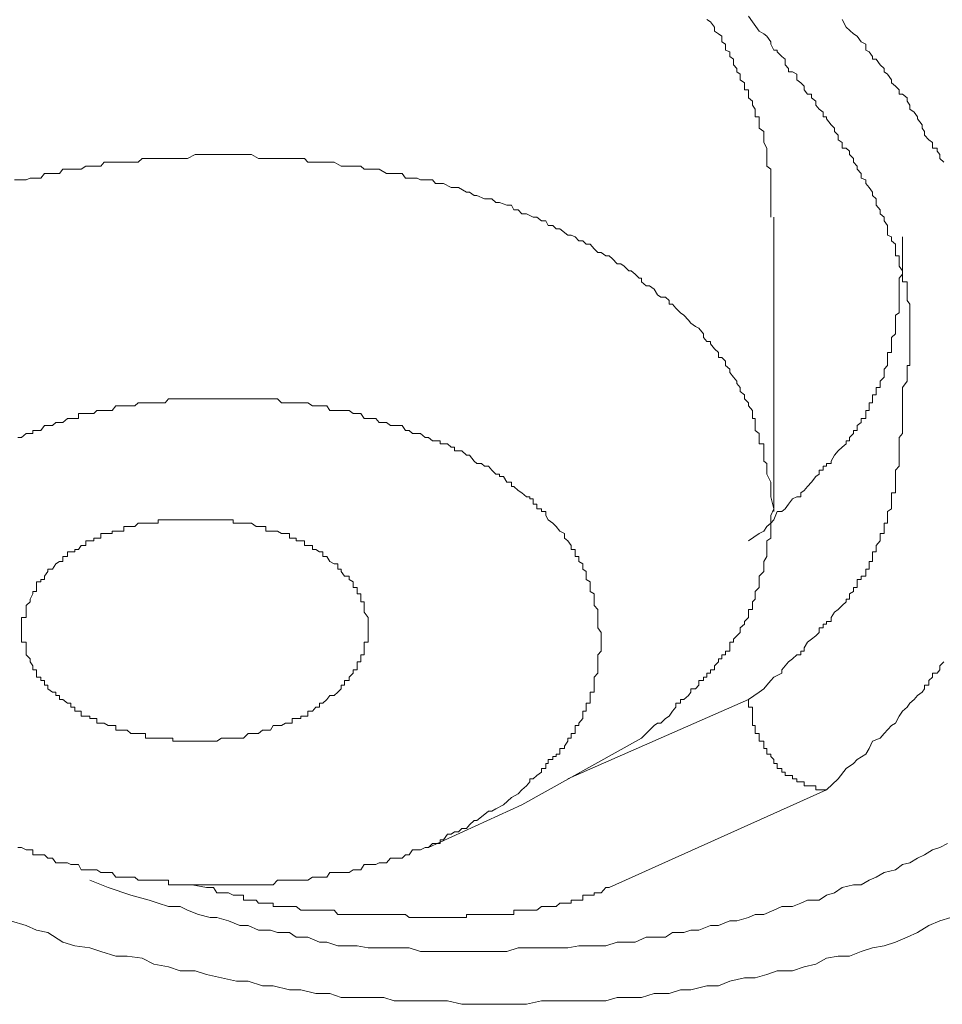
# Model space of a CAD drawing. Units: inches. Extents: x 149.1 to 232.2, y -281.8 to -222.5.
# Drawn here: x 157.1 to 157.7, y -256.6 to -256 of the extents above; entities that cross this region are included whole.
import ezdxf

# ---------------------------------------------------------------- set-up
doc = ezdxf.new("R2010")
doc.units = ezdxf.units.IN
doc.header["$MEASUREMENT"] = 0
doc.layers.add('图层 1', color=7, linetype='Continuous')

msp = doc.modelspace()

# ---------------------------------------------------------------- linework, layer by layer
at = {"layer": '图层 1', "lineweight": 9}
for points in [[(157.57522, -256.15801), (157.57522, -256.15594), (157.57522, -256.15077), (157.57522, -256.14905), (157.57522, -256.14698), (157.57522, -256.14492), (157.57522, -256.14285), (157.57522, -256.14009), (157.57522, -256.13768), (157.57522, -256.13561), (157.57522, -256.13458), (157.57522, -256.13183), (157.57522, -256.12907), (157.57281, -256.12735), (157.57281, -256.12493), (157.57281, -256.12287), (157.57281, -256.12046), (157.57281, -256.11839), (157.57281, -256.11667), (157.57109, -256.11322), (157.57109, -256.1115), (157.57109, -256.10874), (157.57109, -256.10668), (157.56833, -256.10461), (157.56833, -256.10254), (157.56833, -256.0991), (157.56833, -256.09772), (157.56592, -256.09772), (157.56592, -256.09496), (157.56592, -256.09324), (157.5642, -256.09083), (157.5642, -256.08842), (157.56179, -256.08635), (157.56179, -256.08428), (157.56179, -256.08153), (157.55937, -256.08153), (157.55937, -256.07946), (157.55937, -256.07739), (157.55696, -256.07567), (157.55696, -256.07222), (157.5549, -256.07085), (157.5549, -256.06878), (157.55283, -256.06671), (157.55283, -256.06327), (157.55076, -256.06155), (157.55076, -256.05879), (157.54801, -256.05776), (157.54801, -256.05431), (157.54594, -256.05293), (157.54594, -256.04949), (157.54387, -256.04811), (157.54146, -256.04639), (157.54146, -256.04398), (157.53905, -256.04087), (157.53698, -256.0395)], [(157.56179, -256.03743), (157.5642, -256.04087), (157.56833, -256.04639), (157.57109, -256.04811), (157.57281, -256.04949), (157.57522, -256.05293), (157.57522, -256.05431), (157.57694, -256.05776), (157.57901, -256.05776), (157.57901, -256.05879), (157.58177, -256.06155), (157.58384, -256.06327), (157.58384, -256.06671), (157.5859, -256.06878), (157.5859, -256.07085), (157.58831, -256.07085), (157.59073, -256.07222), (157.59073, -256.07567), (157.59314, -256.07739), (157.5952, -256.07946), (157.5952, -256.08153), (157.59727, -256.08428), (157.59968, -256.08428), (157.59968, -256.08635), (157.60209, -256.08842), (157.60209, -256.09083), (157.60416, -256.09324), (157.60657, -256.09496), (157.60657, -256.09772), (157.60864, -256.09772), (157.60864, -256.0991), (157.6114, -256.10254), (157.61346, -256.10461), (157.61346, -256.10668), (157.61553, -256.10874), (157.61553, -256.1115), (157.61794, -256.11322), (157.61794, -256.11667), (157.62035, -256.11667), (157.62242, -256.11839), (157.62242, -256.12046), (157.62483, -256.12287), (157.62483, -256.12493), (157.6269, -256.12735), (157.6269, -256.12907), (157.62931, -256.13183), (157.62931, -256.13458), (157.63207, -256.13561), (157.63207, -256.13768), (157.63413, -256.14009), (157.6362, -256.14285), (157.6362, -256.14492), (157.63827, -256.14698), (157.63827, -256.14905), (157.63827, -256.15077), (157.64068, -256.15353), (157.64068, -256.15594), (157.64309, -256.15801), (157.64309, -256.16007), (157.64516, -256.16283), (157.64516, -256.1649), (157.64516, -256.16869), (157.64757, -256.16972), (157.64757, -256.17213), (157.64998, -256.1742), (157.64998, -256.17696), (157.64998, -256.17902), (157.64998, -256.18109), (157.65205, -256.18109), (157.65205, -256.18281), (157.65205, -256.18591), (157.65205, -256.18729), (157.65412, -256.19005), (157.65412, -256.19211), (157.65412, -256.19453), (157.65412, -256.19659), (157.65687, -256.19659), (157.65687, -256.199), (157.65687, -256.20107), (157.65687, -256.20452), (157.65687, -256.20589), (157.65687, -256.20796), (157.65859, -256.21003), (157.65859, -256.21244), (157.65859, -256.2152), (157.65859, -256.21657), (157.65859, -256.21967), (157.65859, -256.2214), (157.65859, -256.22346), (157.65859, -256.2245), (157.65859, -256.22794), (157.65859, -256.23001), (157.65859, -256.23242), (157.65859, -256.2338), (157.65859, -256.2369), (157.65859, -256.23897), (157.65859, -256.24207), (157.65859, -256.24414), (157.65859, -256.24689), (157.65687, -256.24689), (157.65687, -256.24896), (157.65687, -256.25103), (157.65687, -256.25378), (157.65687, -256.25619), (157.65412, -256.25998)], [(157.67892, -256.12493), (157.67651, -256.12287), (157.67651, -256.12046), (157.67479, -256.11839), (157.67479, -256.11667), (157.67203, -256.11667), (157.67203, -256.11322), (157.66996, -256.1115), (157.66721, -256.10874), (157.66721, -256.10668), (157.66583, -256.10461), (157.66583, -256.10254), (157.66307, -256.0991), (157.66307, -256.09772), (157.66101, -256.09496), (157.65859, -256.09324), (157.65859, -256.09083), (157.65687, -256.08842), (157.65687, -256.08635), (157.65412, -256.08428), (157.65205, -256.08428), (157.65205, -256.08153), (157.64998, -256.07946), (157.64757, -256.07739), (157.64757, -256.07567), (157.64516, -256.07222), (157.64309, -256.07085), (157.64309, -256.06878), (157.64068, -256.06671), (157.63827, -256.06327), (157.6362, -256.06327), (157.6362, -256.06155), (157.63413, -256.05879), (157.63207, -256.05776), (157.63207, -256.05431), (157.62931, -256.05293), (157.6269, -256.04949), (157.62483, -256.04811), (157.62035, -256.04398), (157.61794, -256.0395)], [(157.57694, -256.33267), (157.57522, -256.32544), (157.57522, -256.32165), (157.57522, -256.31683), (157.57281, -256.312), (157.57281, -256.30959), (157.57281, -256.30718), (157.57281, -256.30546), (157.57109, -256.30408), (157.57109, -256.30063), (157.57109, -256.29788), (157.57109, -256.29581), (157.57109, -256.29374), (157.56833, -256.29374), (157.56833, -256.29202), (157.56833, -256.28995), (157.56833, -256.28754), (157.56592, -256.28582), (157.56592, -256.28272), (157.56592, -256.281), (157.56592, -256.27859), (157.5642, -256.27859), (157.5642, -256.27549), (157.5642, -256.27376), (157.56179, -256.27101), (157.56179, -256.26928), (157.55937, -256.26687), (157.55937, -256.26446), (157.55696, -256.26239), (157.55696, -256.25998), (157.5549, -256.25757), (157.5549, -256.25619), (157.55283, -256.25378), (157.55076, -256.25103), (157.55076, -256.24896), (157.54801, -256.24689), (157.54801, -256.24414), (157.54594, -256.24207), (157.54387, -256.24207), (157.54387, -256.23897), (157.54146, -256.2369), (157.53905, -256.2338), (157.53905, -256.23242), (157.53698, -256.23242), (157.53491, -256.23001), (157.53491, -256.22794), (157.53216, -256.2245), (157.53009, -256.22346), (157.52734, -256.2214), (157.52596, -256.21967), (157.5232, -256.21657), (157.52113, -256.2152), (157.51838, -256.21244), (157.51631, -256.21003), (157.51424, -256.21003), (157.51424, -256.20796), (157.51218, -256.20589), (157.50942, -256.20589), (157.50735, -256.20452), (157.50529, -256.20107), (157.50253, -256.199), (157.50046, -256.199), (157.49771, -256.19659), (157.49771, -256.19453), (157.49633, -256.19453), (157.49392, -256.19211), (157.49151, -256.19005), (157.49013, -256.19005), (157.48737, -256.18729), (157.48531, -256.18591), (157.48324, -256.18591), (157.48048, -256.18281), (157.47842, -256.18109), (157.47635, -256.18109), (157.47359, -256.17902), (157.47153, -256.17902), (157.46946, -256.17696), (157.46705, -256.1742), (157.46463, -256.1742), (157.46257, -256.17213), (157.46016, -256.17213), (157.45809, -256.16972), (157.45568, -256.16869), (157.45361, -256.16869), (157.44879, -256.1649), (157.44672, -256.1649), (157.44465, -256.16283), (157.4419, -256.16283), (157.44052, -256.16007), (157.43776, -256.16007), (157.43501, -256.15801), (157.43294, -256.15801), (157.42881, -256.15594), (157.42605, -256.15594), (157.42398, -256.15353), (157.42123, -256.15353), (157.41985, -256.15077), (157.41709, -256.15077), (157.41261, -256.14905), (157.41055, -256.14905), (157.40814, -256.14698), (157.40607, -256.14698), (157.40366, -256.14698), (157.39918, -256.14492), (157.39746, -256.14492), (157.3947, -256.14285), (157.39298, -256.14285), (157.38815, -256.14009), (157.38574, -256.14009), (157.38368, -256.14009), (157.3792, -256.13768), (157.37713, -256.13768), (157.37437, -256.13768), (157.37265, -256.13561), (157.36817, -256.13561), (157.36542, -256.13561), (157.36335, -256.13458), (157.35853, -256.13458), (157.35646, -256.13458), (157.35439, -256.13183), (157.34957, -256.13183), (157.3475, -256.13183), (157.34509, -256.13183), (157.34061, -256.12907), (157.33854, -256.12907), (157.33579, -256.12907), (157.33165, -256.12907), (157.32959, -256.12735), (157.32752, -256.12735), (157.3227, -256.12735), (157.31994, -256.12735), (157.31787, -256.12735), (157.31374, -256.12493), (157.31098, -256.12493), (157.30926, -256.12493), (157.30478, -256.12493), (157.30272, -256.12493), (157.29789, -256.12493), (157.29583, -256.12287), (157.29376, -256.12287), (157.28859, -256.12287), (157.28687, -256.12287), (157.28204, -256.12287), (157.27963, -256.12287), (157.27722, -256.12287), (157.27274, -256.12287), (157.27068, -256.12287), (157.26826, -256.12287), (157.26413, -256.12046), (157.26206, -256.12046), (157.25724, -256.12046), (157.25517, -256.12046), (157.25311, -256.12046), (157.24794, -256.12046), (157.24622, -256.12046), (157.24139, -256.12046), (157.23933, -256.12046), (157.23726, -256.12046), (157.23244, -256.12046), (157.23037, -256.12046), (157.22589, -256.12287), (157.22348, -256.12287), (157.22141, -256.12287), (157.21693, -256.12287), (157.21452, -256.12287), (157.21245, -256.12287), (157.20832, -256.12287), (157.20556, -256.12287), (157.20074, -256.12287), (157.19867, -256.12287), (157.19626, -256.12493), (157.19178, -256.12493), (157.18972, -256.12493), (157.18524, -256.12493), (157.18283, -256.12493), (157.18076, -256.12493), (157.17594, -256.12493), (157.17387, -256.12735), (157.17146, -256.12735), (157.16732, -256.12735), (157.16491, -256.12735), (157.16216, -256.12907), (157.15837, -256.12907), (157.15595, -256.12907), (157.15113, -256.12907), (157.14906, -256.13183), (157.147, -256.13183), (157.14217, -256.13183), (157.14011, -256.13183), (157.13804, -256.13458), (157.13322, -256.13458), (157.13149, -256.13458), (157.12908, -256.13561), (157.12633, -256.13561), (157.12219, -256.13561)], [(157.57694, -256.3344), (157.57694, -256.15801)], [(157.56179, -256.35197), (157.56833, -256.34749), (157.57109, -256.34611), (157.57281, -256.34335), (157.57522, -256.34129), (157.57694, -256.33922), (157.57901, -256.3344), (157.58177, -256.3344), (157.58384, -256.33267), (157.5859, -256.32992), (157.58831, -256.32682), (157.59073, -256.32544), (157.59314, -256.32544), (157.59314, -256.32303), (157.5952, -256.32165), (157.59727, -256.31924), (157.59968, -256.31683), (157.60209, -256.31338), (157.60416, -256.312), (157.60416, -256.30959), (157.60657, -256.30959), (157.60657, -256.30718), (157.60864, -256.30718), (157.60864, -256.30546), (157.6114, -256.30546), (157.6114, -256.30408), (157.61346, -256.30063), (157.61553, -256.29788), (157.61794, -256.29581), (157.62035, -256.29374), (157.62035, -256.29202), (157.62242, -256.29202), (157.62242, -256.28995), (157.62483, -256.28754), (157.62483, -256.28582), (157.6269, -256.28582), (157.6269, -256.28272), (157.62931, -256.281), (157.62931, -256.27859), (157.63207, -256.27859), (157.63207, -256.27549), (157.63207, -256.27376), (157.63413, -256.27376), (157.63413, -256.27101), (157.63413, -256.26928), (157.6362, -256.26928), (157.6362, -256.26687), (157.6362, -256.26446), (157.63827, -256.26446), (157.63827, -256.26239), (157.63827, -256.25998), (157.64068, -256.25998), (157.64068, -256.25757), (157.64068, -256.25619), (157.64309, -256.25378), (157.64309, -256.25103), (157.64309, -256.24896), (157.64516, -256.24689), (157.64516, -256.24414), (157.64516, -256.24207), (157.64516, -256.23897), (157.64757, -256.23897), (157.64757, -256.2369), (157.64757, -256.2338), (157.64757, -256.23242), (157.64757, -256.23001), (157.64998, -256.22794), (157.64998, -256.2245), (157.64998, -256.22346), (157.64998, -256.2214), (157.64998, -256.21967), (157.64998, -256.21657), (157.65205, -256.2152), (157.65205, -256.21244), (157.65205, -256.21003), (157.65205, -256.20796), (157.65205, -256.20589), (157.65205, -256.20452), (157.65205, -256.20107), (157.65205, -256.199), (157.65205, -256.19659), (157.65205, -256.19453), (157.65412, -256.19211), (157.65412, -256.19005), (157.65412, -256.18591), (157.65412, -256.18281), (157.65412, -256.17902), (157.65412, -256.17696), (157.65412, -256.16972)], [(157.65412, -256.25998), (157.65412, -256.26687), (157.65412, -256.26928), (157.65412, -256.27376), (157.65412, -256.27549), (157.65412, -256.281), (157.65412, -256.28272), (157.65412, -256.28582), (157.65412, -256.28754), (157.65205, -256.28995), (157.65205, -256.29202), (157.65205, -256.29374), (157.65205, -256.29581), (157.65205, -256.29788), (157.65205, -256.30063), (157.65205, -256.30408), (157.65205, -256.30546), (157.65205, -256.30718), (157.64998, -256.30959), (157.64998, -256.312), (157.64998, -256.31338), (157.64998, -256.31683), (157.64998, -256.31924), (157.64998, -256.32165), (157.64998, -256.32303), (157.64757, -256.32303), (157.64757, -256.32544), (157.64757, -256.32682), (157.64757, -256.32992), (157.64757, -256.33267), (157.64516, -256.3344), (157.64516, -256.33681), (157.64516, -256.33922), (157.64516, -256.34129), (157.64309, -256.34129), (157.64309, -256.34335), (157.64309, -256.34611), (157.64309, -256.34749), (157.64068, -256.34749), (157.64068, -256.35024), (157.64068, -256.35197), (157.63827, -256.35472), (157.63827, -256.35713), (157.63827, -256.35851), (157.6362, -256.35851), (157.6362, -256.36127), (157.6362, -256.36437), (157.63413, -256.36437), (157.63413, -256.36575), (157.63413, -256.36885), (157.63207, -256.36885), (157.63207, -256.37023), (157.63207, -256.37298), (157.62931, -256.37298), (157.62931, -256.37505), (157.6269, -256.37505), (157.6269, -256.37643), (157.6269, -256.37987), (157.62483, -256.37987), (157.62483, -256.38228), (157.62242, -256.38366), (157.62242, -256.38676), (157.62035, -256.38676), (157.62035, -256.38848), (157.61794, -256.39055), (157.61553, -256.39296), (157.61346, -256.39469), (157.6114, -256.39779), (157.6114, -256.4002), (157.60864, -256.4002), (157.60864, -256.40192), (157.60657, -256.40192), (157.60657, -256.40399), (157.60416, -256.40399), (157.60416, -256.40674), (157.60209, -256.40881), (157.59968, -256.41088), (157.59727, -256.4126), (157.5952, -256.41605), (157.5952, -256.41811), (157.59314, -256.41811), (157.59314, -256.42018), (157.59073, -256.42018), (157.58831, -256.42259), (157.5859, -256.42431), (157.58384, -256.42673), (157.58177, -256.42914), (157.58177, -256.4312), (157.57694, -256.43362), (157.57522, -256.43568), (157.57281, -256.43844), (157.57109, -256.44051), (157.56833, -256.44257), (157.56179, -256.44705)], [(157.47359, -256.41088), (157.47359, -256.40674), (157.47153, -256.40399), (157.47153, -256.40192), (157.47153, -256.39779), (157.47153, -256.39469), (157.47153, -256.39296), (157.46946, -256.39055), (157.46946, -256.38848), (157.46946, -256.38676), (157.46946, -256.38366), (157.46705, -256.38228), (157.46705, -256.37987), (157.46705, -256.37643), (157.46463, -256.37505), (157.46463, -256.37298), (157.46463, -256.37023), (157.46257, -256.36885), (157.46257, -256.36575), (157.46016, -256.36437), (157.46016, -256.36127), (157.45809, -256.36127), (157.45809, -256.35851), (157.45809, -256.35713), (157.45568, -256.35713), (157.45568, -256.35472), (157.45361, -256.35197), (157.45154, -256.35024), (157.45154, -256.34749), (157.44879, -256.34611), (157.44672, -256.34335), (157.44465, -256.34129), (157.4419, -256.33922), (157.44052, -256.33681), (157.44052, -256.3344), (157.43776, -256.3344), (157.43776, -256.33267), (157.43501, -256.33267), (157.43501, -256.32992), (157.43294, -256.32992), (157.43294, -256.32682), (157.43087, -256.32682), (157.43087, -256.32544), (157.42881, -256.32544), (157.42605, -256.32303), (157.42398, -256.32165), (157.42123, -256.31924), (157.41985, -256.31924), (157.41985, -256.31683), (157.41709, -256.31683), (157.41503, -256.31338), (157.41261, -256.31338), (157.41261, -256.312), (157.41055, -256.312), (157.40814, -256.30959), (157.40607, -256.30718), (157.40366, -256.30718), (157.40193, -256.30546), (157.39918, -256.30546), (157.39746, -256.30408), (157.3947, -256.30063), (157.39298, -256.30063), (157.39022, -256.29788), (157.38815, -256.29788), (157.38574, -256.29788), (157.38574, -256.29581), (157.38368, -256.29581), (157.38161, -256.29374), (157.3792, -256.29374), (157.37713, -256.29374), (157.37713, -256.29202), (157.37437, -256.29202), (157.37265, -256.29202), (157.37024, -256.28995), (157.36817, -256.28995), (157.36542, -256.28754), (157.36335, -256.28754), (157.36059, -256.28754), (157.35853, -256.28582), (157.35646, -256.28582), (157.35439, -256.28272), (157.35232, -256.28272), (157.34957, -256.28272), (157.3475, -256.28272), (157.34509, -256.281), (157.34337, -256.281), (157.34061, -256.281), (157.33854, -256.27859), (157.33579, -256.27859), (157.33407, -256.27859), (157.33165, -256.27859), (157.32959, -256.27549), (157.32752, -256.27549), (157.32511, -256.27549), (157.3227, -256.27376), (157.31994, -256.27376), (157.31787, -256.27376), (157.31581, -256.27376), (157.31374, -256.27376), (157.31098, -256.27376), (157.30926, -256.27101), (157.30685, -256.27101), (157.30478, -256.27101), (157.30272, -256.27101), (157.30065, -256.27101), (157.29789, -256.26928), (157.29583, -256.26928), (157.29376, -256.26928), (157.291, -256.26928), (157.28859, -256.26928), (157.28687, -256.26928), (157.28446, -256.26928), (157.28204, -256.26928), (157.27963, -256.26687), (157.27722, -256.26687), (157.2755, -256.26687), (157.27274, -256.26687), (157.27068, -256.26687), (157.26826, -256.26687), (157.26689, -256.26687), (157.26413, -256.26687), (157.26206, -256.26687), (157.25931, -256.26687), (157.25724, -256.26687), (157.25517, -256.26687), (157.25311, -256.26687), (157.25035, -256.26687), (157.24794, -256.26687), (157.24622, -256.26687), (157.24346, -256.26687), (157.24139, -256.26687), (157.23933, -256.26687), (157.23726, -256.26687), (157.2345, -256.26687), (157.23244, -256.26687), (157.23037, -256.26687), (157.22865, -256.26687), (157.22589, -256.26687), (157.22348, -256.26687), (157.22141, -256.26687), (157.21866, -256.26687), (157.21693, -256.26687), (157.21452, -256.26687), (157.21245, -256.26928), (157.2097, -256.26928), (157.20832, -256.26928), (157.20556, -256.26928), (157.20281, -256.26928), (157.20074, -256.26928), (157.19867, -256.26928), (157.19626, -256.26928), (157.19419, -256.27101), (157.19178, -256.27101), (157.18972, -256.27101), (157.18765, -256.27101), (157.18524, -256.27101), (157.18283, -256.27101), (157.18076, -256.27376), (157.17835, -256.27376), (157.17594, -256.27376), (157.17387, -256.27376), (157.17146, -256.27376), (157.16973, -256.27549), (157.16732, -256.27549), (157.16491, -256.27549), (157.16216, -256.27549), (157.16043, -256.27549), (157.16043, -256.27859), (157.15837, -256.27859), (157.15595, -256.27859), (157.15389, -256.27859), (157.15113, -256.281), (157.14906, -256.281), (157.147, -256.281), (157.14493, -256.28272), (157.14217, -256.28272), (157.14011, -256.28272), (157.13804, -256.28582), (157.13528, -256.28582), (157.13322, -256.28582), (157.13322, -256.28754), (157.13149, -256.28754), (157.12908, -256.28754), (157.12633, -256.28995), (157.12426, -256.28995)], [(157.49771, -256.47013), (157.50253, -256.46531), (157.50529, -256.46255), (157.50735, -256.46118), (157.50942, -256.46118), (157.51218, -256.45842), (157.51424, -256.45704), (157.51631, -256.45394), (157.51838, -256.45153), (157.51838, -256.44912), (157.52113, -256.44912), (157.52113, -256.44705), (157.5232, -256.44705), (157.52596, -256.44464), (157.52734, -256.44257), (157.52734, -256.44051), (157.53009, -256.44051), (157.53216, -256.43844), (157.53216, -256.43568), (157.53491, -256.43568), (157.53491, -256.43362), (157.53698, -256.43362), (157.53698, -256.4312), (157.53905, -256.4312), (157.53905, -256.42914), (157.54146, -256.42914), (157.54146, -256.42673), (157.54387, -256.42431), (157.54387, -256.42259), (157.54594, -256.42259), (157.54594, -256.42018), (157.54801, -256.42018), (157.54801, -256.41811), (157.55076, -256.41811), (157.55076, -256.41605), (157.55076, -256.4126), (157.55283, -256.4126), (157.55283, -256.41088), (157.5549, -256.40881), (157.55696, -256.40674), (157.55696, -256.40399), (157.55937, -256.40192), (157.55937, -256.4002), (157.56179, -256.39779), (157.56179, -256.39469), (157.56179, -256.39296), (157.5642, -256.39296), (157.5642, -256.39055), (157.5642, -256.38848), (157.56592, -256.38676), (157.56592, -256.38366), (157.56592, -256.38228), (157.56833, -256.37987), (157.56833, -256.37643), (157.56833, -256.37505), (157.56833, -256.37298), (157.57109, -256.37023), (157.57109, -256.36885), (157.57109, -256.36575), (157.57109, -256.36437), (157.57281, -256.36127), (157.57281, -256.35851), (157.57281, -256.35713), (157.57281, -256.35472), (157.57281, -256.35197), (157.57522, -256.35024), (157.57522, -256.34749), (157.57522, -256.34611), (157.57522, -256.34335), (157.57522, -256.34129), (157.57522, -256.33681), (157.57694, -256.33267)], [(157.14493, -256.36885), (157.147, -256.36575), (157.14906, -256.36437), (157.15113, -256.36437), (157.15113, -256.36127), (157.15389, -256.36127), (157.15389, -256.35851), (157.15595, -256.35851), (157.15837, -256.35851), (157.15837, -256.35713), (157.16043, -256.35713), (157.16216, -256.35472), (157.16491, -256.35472), (157.16491, -256.35197), (157.16732, -256.35197), (157.16973, -256.35197), (157.16973, -256.35024), (157.17146, -256.35024), (157.17387, -256.35024), (157.17387, -256.34749), (157.17594, -256.34749), (157.17835, -256.34749), (157.18076, -256.34749), (157.18076, -256.34611), (157.18283, -256.34611), (157.18524, -256.34611), (157.18765, -256.34611), (157.18765, -256.34335), (157.18972, -256.34335), (157.19178, -256.34335), (157.19419, -256.34335), (157.19626, -256.34129), (157.19867, -256.34129), (157.20074, -256.34129), (157.20281, -256.34129), (157.20556, -256.34129), (157.20832, -256.34129), (157.20832, -256.33922), (157.2097, -256.33922), (157.21245, -256.33922), (157.21452, -256.33922), (157.21693, -256.33922), (157.21866, -256.33922), (157.22141, -256.33922), (157.22348, -256.33922), (157.22589, -256.33922), (157.22865, -256.33922), (157.23037, -256.33922), (157.23244, -256.33922), (157.2345, -256.33922), (157.23726, -256.33922), (157.23933, -256.33922), (157.24139, -256.33922), (157.24346, -256.33922), (157.24622, -256.33922), (157.24794, -256.33922), (157.25035, -256.33922), (157.25311, -256.33922), (157.25311, -256.34129), (157.25517, -256.34129), (157.25724, -256.34129), (157.25931, -256.34129), (157.26206, -256.34129), (157.26413, -256.34129), (157.26689, -256.34335), (157.26826, -256.34335), (157.27068, -256.34335), (157.27274, -256.34335), (157.27274, -256.34611), (157.2755, -256.34611), (157.27722, -256.34611), (157.27963, -256.34611), (157.28204, -256.34749), (157.28446, -256.34749), (157.28687, -256.34749), (157.28687, -256.35024), (157.28859, -256.35024), (157.291, -256.35024), (157.291, -256.35197), (157.29376, -256.35197), (157.29583, -256.35197), (157.29583, -256.35472), (157.29789, -256.35472), (157.30065, -256.35472), (157.30065, -256.35713), (157.30272, -256.35713), (157.30478, -256.35851), (157.30685, -256.35851), (157.30685, -256.36127), (157.30926, -256.36127), (157.31098, -256.36437), (157.31374, -256.36575), (157.31581, -256.36575), (157.31581, -256.36885), (157.31787, -256.36885), (157.31787, -256.37023), (157.31994, -256.37298), (157.3227, -256.37298), (157.3227, -256.37505), (157.32511, -256.37643), (157.32511, -256.37987), (157.32752, -256.37987), (157.32752, -256.38228), (157.32752, -256.38366), (157.32959, -256.38366), (157.32959, -256.38676), (157.32959, -256.38848), (157.33165, -256.38848), (157.33165, -256.39055), (157.33165, -256.39296), (157.33165, -256.39469), (157.33407, -256.39779), (157.33407, -256.4002), (157.33407, -256.40192), (157.33407, -256.40399), (157.33407, -256.40674), (157.33407, -256.40881), (157.33407, -256.41088), (157.33407, -256.4126), (157.33165, -256.4126), (157.33165, -256.41605), (157.33165, -256.41811), (157.33165, -256.42018), (157.32959, -256.42018), (157.32959, -256.42259), (157.32959, -256.42431), (157.32752, -256.42431), (157.32752, -256.42673), (157.32752, -256.42914), (157.32511, -256.42914), (157.32511, -256.4312), (157.3227, -256.43362), (157.3227, -256.43568), (157.31994, -256.43568), (157.31994, -256.43844), (157.31787, -256.43844), (157.31787, -256.44051), (157.31581, -256.44257)], [(157.31581, -256.44257), (157.31374, -256.44464), (157.31098, -256.44464), (157.30926, -256.44705), (157.30685, -256.44912), (157.30478, -256.44912), (157.30478, -256.45153), (157.30272, -256.45153), (157.30065, -256.45394), (157.29789, -256.45394), (157.29789, -256.45704), (157.29583, -256.45704), (157.29376, -256.45704), (157.29376, -256.45842), (157.291, -256.45842), (157.28859, -256.45842), (157.28859, -256.46118), (157.28687, -256.46118), (157.28446, -256.46118), (157.28204, -256.46255), (157.27963, -256.46255), (157.27722, -256.46255), (157.2755, -256.46531), (157.27274, -256.46531), (157.27068, -256.46531), (157.26826, -256.46738), (157.26689, -256.46738), (157.26413, -256.46738), (157.26206, -256.46738), (157.25931, -256.47013), (157.25724, -256.47013), (157.25517, -256.47013), (157.25311, -256.47013), (157.25035, -256.47013), (157.24794, -256.47013), (157.24622, -256.47013), (157.24346, -256.47186), (157.24139, -256.47186), (157.23933, -256.47186), (157.23726, -256.47186), (157.2345, -256.47186), (157.23244, -256.47186), (157.23037, -256.47186), (157.22865, -256.47186), (157.22589, -256.47186), (157.22348, -256.47186), (157.22141, -256.47186), (157.21866, -256.47186), (157.21693, -256.47186), (157.21693, -256.47013), (157.21452, -256.47013), (157.21245, -256.47013), (157.2097, -256.47013), (157.20832, -256.47013), (157.20556, -256.47013), (157.20281, -256.47013), (157.20074, -256.47013), (157.20074, -256.46738), (157.19867, -256.46738), (157.19626, -256.46738), (157.19419, -256.46738), (157.19178, -256.46738), (157.18972, -256.46531), (157.18765, -256.46531), (157.18524, -256.46531), (157.18283, -256.46531), (157.18283, -256.46255), (157.18076, -256.46255), (157.17835, -256.46255), (157.17594, -256.46118), (157.17387, -256.46118), (157.17146, -256.46118), (157.17146, -256.45842), (157.16973, -256.45842), (157.16732, -256.45842), (157.16732, -256.45704), (157.16491, -256.45704), (157.16216, -256.45704), (157.16216, -256.45394), (157.16043, -256.45394), (157.15837, -256.45394), (157.15837, -256.45153), (157.15595, -256.45153), (157.15595, -256.44912), (157.15389, -256.44912), (157.15113, -256.44705), (157.14906, -256.44705), (157.14906, -256.44464), (157.147, -256.44464), (157.147, -256.44257), (157.14493, -256.44257), (157.14217, -256.44051), (157.14217, -256.43844), (157.14011, -256.43844), (157.14011, -256.43568), (157.13804, -256.43568), (157.13804, -256.43362), (157.13528, -256.43362), (157.13528, -256.4312), (157.13528, -256.42914), (157.13322, -256.42914), (157.13322, -256.42673), (157.13149, -256.42431), (157.13149, -256.42259), (157.12908, -256.42018), (157.12908, -256.41811), (157.12908, -256.41605), (157.12908, -256.4126), (157.12633, -256.4126), (157.12633, -256.41088), (157.12633, -256.40881), (157.12633, -256.40674), (157.12633, -256.40399), (157.12633, -256.40192), (157.12633, -256.4002), (157.12633, -256.39779), (157.12908, -256.39779), (157.12908, -256.39469), (157.12908, -256.39296), (157.12908, -256.39055), (157.13149, -256.38848), (157.13149, -256.38676), (157.13322, -256.38366), (157.13322, -256.38228), (157.13528, -256.38228), (157.13528, -256.37987), (157.13528, -256.37643), (157.13804, -256.37643), (157.13804, -256.37505), (157.14011, -256.37505), (157.14011, -256.37298), (157.14217, -256.37023), (157.14217, -256.36885), (157.14493, -256.36885)], [(157.41985, -256.50562), (157.42398, -256.50355), (157.42605, -256.50114), (157.42881, -256.49873), (157.43087, -256.49632), (157.43087, -256.49459), (157.43294, -256.49459), (157.43501, -256.49253), (157.43776, -256.49046), (157.43776, -256.48839), (157.44052, -256.48839), (157.44052, -256.48529), (157.4419, -256.48529), (157.4419, -256.48288), (157.44465, -256.48288), (157.44465, -256.48116), (157.44672, -256.48116), (157.44672, -256.47978), (157.44879, -256.47978), (157.44879, -256.47633), (157.45154, -256.47633), (157.45154, -256.47496), (157.45361, -256.47186), (157.45361, -256.47013), (157.45568, -256.47013), (157.45568, -256.46738), (157.45809, -256.46738), (157.45809, -256.46531), (157.45809, -256.46255), (157.46016, -256.46255), (157.46016, -256.46118), (157.46257, -256.45842), (157.46257, -256.45704), (157.46257, -256.45394), (157.46463, -256.45394), (157.46463, -256.45153), (157.46463, -256.44912), (157.46705, -256.44912), (157.46705, -256.44705), (157.46705, -256.44464), (157.46705, -256.44257), (157.46946, -256.44257), (157.46946, -256.44051), (157.46946, -256.43844), (157.46946, -256.43568), (157.46946, -256.43362), (157.47153, -256.4312), (157.47153, -256.42914), (157.47153, -256.42673), (157.47153, -256.42431), (157.47153, -256.42259), (157.47153, -256.42018), (157.47359, -256.41811), (157.47359, -256.41605), (157.47359, -256.41088)], [(157.60864, -256.50114), (157.61553, -256.49459), (157.62035, -256.48839), (157.62483, -256.48529), (157.6269, -256.48288), (157.63207, -256.47978), (157.63413, -256.47633), (157.6362, -256.47186), (157.64068, -256.47013), (157.64309, -256.46738), (157.64757, -256.46255), (157.64998, -256.46118), (157.65205, -256.45704), (157.65412, -256.45394), (157.65687, -256.45153), (157.65859, -256.44912), (157.66101, -256.44705), (157.66307, -256.44464), (157.66583, -256.44257), (157.66721, -256.44051), (157.66721, -256.43844), (157.66996, -256.43844), (157.66996, -256.43568), (157.67203, -256.43362), (157.67203, -256.4312), (157.67479, -256.4312), (157.67651, -256.42914), (157.67651, -256.42673), (157.67892, -256.42431)], [(157.56179, -256.44705), (157.45361, -256.49459)], [(157.56179, -256.44705), (157.56179, -256.44912), (157.56179, -256.45153), (157.5642, -256.45153), (157.5642, -256.45394), (157.5642, -256.45704), (157.5642, -256.45842), (157.5642, -256.46118), (157.5642, -256.46255), (157.56592, -256.46255), (157.56592, -256.46531), (157.56592, -256.46738), (157.56833, -256.46738), (157.56833, -256.47013), (157.56833, -256.47186), (157.57109, -256.47186), (157.57109, -256.47496), (157.57109, -256.47633), (157.57281, -256.47633), (157.57281, -256.47978), (157.57522, -256.47978), (157.57522, -256.48116), (157.57694, -256.48288), (157.57694, -256.48529), (157.57901, -256.48529), (157.57901, -256.48839), (157.58177, -256.48839), (157.58177, -256.49046), (157.58384, -256.49046), (157.58384, -256.49253), (157.5859, -256.49253), (157.58831, -256.49253), (157.58831, -256.49459), (157.59073, -256.49459), (157.59073, -256.49632), (157.59314, -256.49632), (157.5952, -256.49632), (157.5952, -256.49873), (157.59727, -256.49873), (157.59968, -256.49873), (157.60209, -256.49873), (157.60209, -256.50114), (157.60416, -256.50114), (157.60657, -256.50114), (157.60864, -256.50114)], [(157.42605, -256.5101), (157.49771, -256.47013)], [(157.47842, -256.55971), (157.60864, -256.50114)], [(157.12426, -256.53559), (157.12633, -256.53559), (157.12908, -256.53697), (157.13149, -256.53697), (157.13322, -256.53697), (157.13322, -256.54007), (157.13528, -256.54007), (157.13804, -256.54007), (157.14011, -256.54007), (157.14217, -256.54214), (157.14493, -256.54214), (157.147, -256.54489), (157.14906, -256.54489), (157.15113, -256.54489), (157.15389, -256.54489), (157.15595, -256.54593), (157.15837, -256.54593), (157.16043, -256.54593), (157.16216, -256.54903), (157.16491, -256.54903), (157.16732, -256.54903), (157.16973, -256.54903), (157.17146, -256.54903), (157.17387, -256.55075), (157.17594, -256.55075), (157.17835, -256.55075), (157.18076, -256.55075), (157.18283, -256.5535), (157.18524, -256.5535), (157.18765, -256.5535), (157.18972, -256.5535), (157.19178, -256.5535), (157.19419, -256.5535), (157.19626, -256.55523), (157.19867, -256.55523), (157.20074, -256.55523), (157.20281, -256.55523), (157.20556, -256.55523), (157.20832, -256.55523), (157.2097, -256.55523), (157.21245, -256.55523), (157.21452, -256.55523), (157.21452, -256.55798), (157.21693, -256.55798), (157.21866, -256.55798), (157.22141, -256.55798), (157.22348, -256.55798), (157.22589, -256.55798), (157.22865, -256.55798), (157.23037, -256.55798), (157.23244, -256.55798), (157.2345, -256.55798), (157.23726, -256.55798), (157.23933, -256.55798), (157.24139, -256.55798), (157.24346, -256.55798), (157.24622, -256.55798), (157.24794, -256.55798), (157.25035, -256.55798), (157.25311, -256.55798), (157.25517, -256.55798), (157.25724, -256.55798), (157.25931, -256.55798), (157.26206, -256.55798), (157.26413, -256.55798), (157.26689, -256.55798), (157.26826, -256.55798), (157.27068, -256.55798), (157.27274, -256.55798), (157.2755, -256.55798), (157.27722, -256.55798), (157.27963, -256.55523), (157.28204, -256.55523), (157.28446, -256.55523), (157.28687, -256.55523), (157.28859, -256.55523), (157.291, -256.55523), (157.29376, -256.55523), (157.29583, -256.55523), (157.29789, -256.55523), (157.30065, -256.5535), (157.30272, -256.5535), (157.30478, -256.5535), (157.30685, -256.5535), (157.30926, -256.5535), (157.31098, -256.55075), (157.31374, -256.55075), (157.31581, -256.55075), (157.31787, -256.55075), (157.31994, -256.55075), (157.3227, -256.55075), (157.32511, -256.54903), (157.32752, -256.54903), (157.32959, -256.54903), (157.33165, -256.54593), (157.33407, -256.54593), (157.33579, -256.54593), (157.33854, -256.54593), (157.34061, -256.54489), (157.34337, -256.54489), (157.34509, -256.54489), (157.3475, -256.54214), (157.34957, -256.54214), (157.35232, -256.54214), (157.35439, -256.54214), (157.35646, -256.54007), (157.35853, -256.54007), (157.36059, -256.53697), (157.36335, -256.53697), (157.36542, -256.53697), (157.36817, -256.53559), (157.37024, -256.53559), (157.37265, -256.53318), (157.37437, -256.53318), (157.37713, -256.53318), (157.37713, -256.53111), (157.3792, -256.53111), (157.38161, -256.52767), (157.38368, -256.52767), (157.38574, -256.52629), (157.38815, -256.52629), (157.39022, -256.52422), (157.39298, -256.52422), (157.3947, -256.52215), (157.39746, -256.5194), (157.39918, -256.5194), (157.40193, -256.51733), (157.40607, -256.51389), (157.40814, -256.51389), (157.41055, -256.51251), (157.41503, -256.5101), (157.41985, -256.50562)], [(157.37024, -256.53559), (157.42605, -256.5101)], [(157.68099, -256.53318), (157.67651, -256.53559), (157.67203, -256.53697), (157.66721, -256.54007), (157.66307, -256.54214), (157.65859, -256.54489), (157.65412, -256.54593), (157.64998, -256.54903), (157.64309, -256.55075), (157.63827, -256.5535), (157.63413, -256.55523), (157.62931, -256.55798), (157.62483, -256.55798), (157.61794, -256.55971), (157.61346, -256.56281), (157.60864, -256.56418), (157.60416, -256.56729), (157.59727, -256.56729), (157.59314, -256.56901), (157.58831, -256.57107), (157.58177, -256.57107), (157.57694, -256.57314), (157.57109, -256.5759), (157.56592, -256.5759), (157.56179, -256.57762), (157.5549, -256.57969), (157.55076, -256.57969), (157.54387, -256.58244), (157.53905, -256.58244), (157.53216, -256.5852), (157.52734, -256.5852), (157.5232, -256.58658), (157.51631, -256.58658), (157.51218, -256.58933), (157.50529, -256.58933), (157.50046, -256.58933), (157.49392, -256.59243), (157.48737, -256.59243), (157.48324, -256.59243), (157.47635, -256.5945), (157.47153, -256.5945), (157.46463, -256.5945), (157.46016, -256.5945), (157.45361, -256.59588), (157.44672, -256.59588), (157.4419, -256.59588), (157.43501, -256.59588), (157.43087, -256.59588), (157.42398, -256.59588), (157.41709, -256.59795), (157.41261, -256.59795), (157.40607, -256.59795), (157.39918, -256.59795), (157.3947, -256.59795), (157.38815, -256.59795), (157.38368, -256.59795), (157.37713, -256.59795), (157.37024, -256.59795), (157.36542, -256.59795), (157.35853, -256.59588), (157.35232, -256.59588), (157.34509, -256.59588), (157.34061, -256.59588), (157.33407, -256.59588), (157.32752, -256.5945), (157.3227, -256.5945), (157.31581, -256.5945), (157.30926, -256.59243), (157.30478, -256.59243), (157.29789, -256.58933), (157.291, -256.58933), (157.28687, -256.58658), (157.27963, -256.58658), (157.2755, -256.5852), (157.26826, -256.5852), (157.26206, -256.58244), (157.25724, -256.58244), (157.25035, -256.57969), (157.24346, -256.57762), (157.23933, -256.57762), (157.23244, -256.5759), (157.22589, -256.57314), (157.22141, -256.57107), (157.21452, -256.57107), (157.20832, -256.56901), (157.20281, -256.56729), (157.19178, -256.56418), (157.17835, -256.55971), (157.16732, -256.55523)], [(157.22865, -256.55798), (157.23726, -256.55971), (157.24139, -256.55971), (157.24346, -256.56281), (157.24622, -256.56281), (157.24794, -256.56281), (157.25035, -256.56281), (157.25311, -256.56418), (157.25517, -256.56418), (157.25724, -256.56418), (157.25931, -256.56418), (157.25931, -256.56729), (157.26206, -256.56729), (157.26413, -256.56729), (157.26689, -256.56729), (157.26826, -256.56901), (157.27068, -256.56901), (157.27274, -256.56901), (157.2755, -256.56901), (157.27722, -256.56901), (157.27722, -256.57107), (157.27963, -256.57107), (157.28204, -256.57107), (157.28446, -256.57107), (157.28687, -256.57107), (157.28859, -256.57107), (157.291, -256.57107), (157.29376, -256.57314), (157.29583, -256.57314), (157.29789, -256.57314), (157.30065, -256.57314), (157.30272, -256.57314), (157.30478, -256.57314), (157.30685, -256.57314), (157.30926, -256.57314), (157.31374, -256.57314), (157.31581, -256.5759), (157.31994, -256.5759), (157.32511, -256.5759), (157.32959, -256.5759), (157.33165, -256.5759), (157.33579, -256.5759), (157.34061, -256.5759), (157.34509, -256.5759), (157.34957, -256.5759), (157.35439, -256.5759), (157.35646, -256.5759), (157.35853, -256.57762), (157.36059, -256.57762), (157.36335, -256.57762), (157.36542, -256.57762), (157.36817, -256.57762), (157.37024, -256.57762), (157.37265, -256.57762), (157.37437, -256.57762), (157.37713, -256.57762), (157.3792, -256.57762), (157.38161, -256.57762), (157.38368, -256.57762), (157.38574, -256.57762), (157.38815, -256.57762), (157.39022, -256.57762), (157.39298, -256.57762), (157.39298, -256.5759), (157.3947, -256.5759), (157.39746, -256.5759), (157.39918, -256.5759), (157.40193, -256.5759), (157.40366, -256.5759), (157.40607, -256.5759), (157.40814, -256.5759), (157.41055, -256.5759), (157.41261, -256.5759), (157.41503, -256.5759), (157.41709, -256.5759), (157.41985, -256.5759), (157.42123, -256.5759), (157.42123, -256.57314), (157.42398, -256.57314), (157.42605, -256.57314), (157.42881, -256.57314), (157.43087, -256.57314), (157.43294, -256.57314), (157.43501, -256.57314), (157.43776, -256.57107), (157.44052, -256.57107), (157.4419, -256.57107), (157.44465, -256.57107), (157.44672, -256.57107), (157.44879, -256.56901), (157.45154, -256.56901), (157.45361, -256.56901), (157.45568, -256.56901), (157.45568, -256.56729), (157.45809, -256.56729), (157.46016, -256.56729), (157.46257, -256.56729), (157.46257, -256.56418), (157.46463, -256.56418), (157.46705, -256.56418), (157.46946, -256.56418), (157.46946, -256.56281), (157.47153, -256.56281), (157.47359, -256.56281), (157.47635, -256.55971), (157.47842, -256.55971)], [(157.68305, -256.57762), (157.67651, -256.57969), (157.66996, -256.58244), (157.66307, -256.58658), (157.65687, -256.58933), (157.64998, -256.59243), (157.64309, -256.5945), (157.6362, -256.59588), (157.62931, -256.59795), (157.62242, -256.6007), (157.61553, -256.6007), (157.60864, -256.60208), (157.60209, -256.60553), (157.5952, -256.60725), (157.58831, -256.60966), (157.57901, -256.60966), (157.57281, -256.61173), (157.56592, -256.61379), (157.55937, -256.61379), (157.55076, -256.61586), (157.54387, -256.61862), (157.53698, -256.61862), (157.52734, -256.62103), (157.52113, -256.62103), (157.51424, -256.6231), (157.50529, -256.6231), (157.49771, -256.62551), (157.49151, -256.62551), (157.48324, -256.62551), (157.47635, -256.62757), (157.46946, -256.62757), (157.46016, -256.62757), (157.45361, -256.62757), (157.44465, -256.62757), (157.43776, -256.62757), (157.42881, -256.62964), (157.42123, -256.62964), (157.41261, -256.62964), (157.40607, -256.62964), (157.39746, -256.62964), (157.39022, -256.62964), (157.38161, -256.62757), (157.37437, -256.62757), (157.36542, -256.62757), (157.35853, -256.62757), (157.34957, -256.62757), (157.34337, -256.62551), (157.33407, -256.62551), (157.32752, -256.62551), (157.31787, -256.62551), (157.31098, -256.6231), (157.30272, -256.6231), (157.29376, -256.62103), (157.28687, -256.62103), (157.27722, -256.61862), (157.27068, -256.61862), (157.26206, -256.61586), (157.25517, -256.61586), (157.24622, -256.61379), (157.23726, -256.61173), (157.23037, -256.60966), (157.22141, -256.60966), (157.21452, -256.60725), (157.20556, -256.60553), (157.19867, -256.60208), (157.18972, -256.6007), (157.18283, -256.6007), (157.17387, -256.59795), (157.16732, -256.59588), (157.15837, -256.5945), (157.15113, -256.59243), (157.14217, -256.58658), (157.13528, -256.5852), (157.12908, -256.58244), (157.11978, -256.57969)]]:
    msp.add_lwpolyline(points, dxfattribs=at)

doc.saveas('drawing.dxf')
